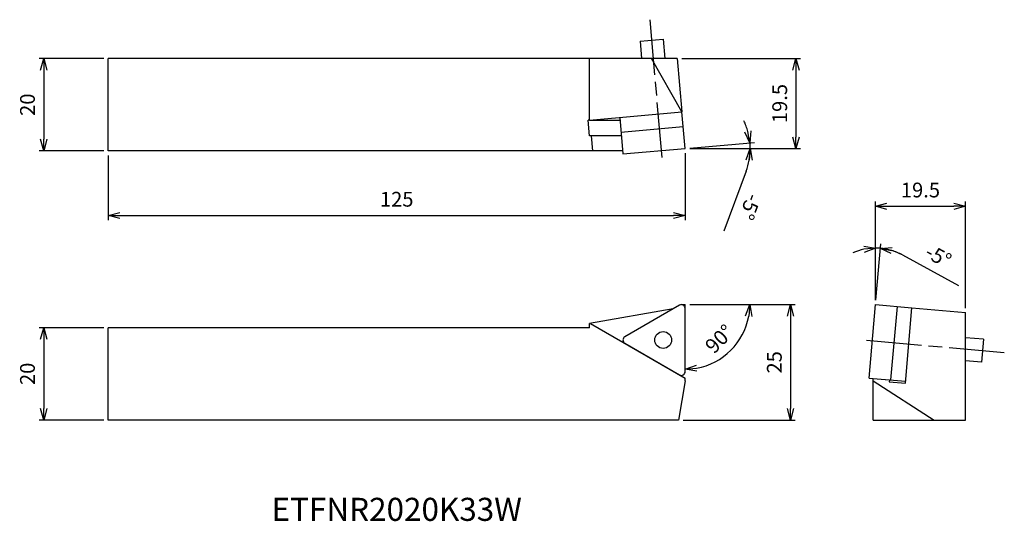
# Model space of a CAD drawing. Extents: x -144 to 69, y -47 to 62.
import ezdxf
from ezdxf.enums import TextEntityAlignment as Align

# ---------------------------------------------------------------- set-up
doc = ezdxf.new("R2010")
doc.units = 0
doc.linetypes.add('AM_ISO08W050', pattern=[18, 12, -1.5, 3, -1.5])
doc.linetypes.add('AM_ISO09W050', pattern=[22.5, 12, -1.5, 3, -1.5, 3, -1.5])
doc.layers.get('0').update_dxf_attribs({"linetype": 'CONTINUOUS'})
doc.layers.get('DEFPOINTS').update_dxf_attribs({"linetype": 'CONTINUOUS'})
for name, color, linetype in [('AM_0', 7, 'CONTINUOUS'), ('AM_11', 3, 'AM_ISO09W050'), ('AM_5', 3, 'CONTINUOUS'), ('AM_6', 2, 'CONTINUOUS'), ('AM_7', 4, 'AM_ISO08W050')]:
    doc.layers.add(name, color=color, linetype=linetype)
doc.styles.add('ASAMI', font='simplex.shx', dxfattribs={"bigfont": 'EXTFONT.SHX'})
doc.styles.get("Standard").update_dxf_attribs({"font": 'simplex.shx', "bigfont": 'EXTFONT.SHX'})
doc.dimstyles.new('AM_JIS', dxfattribs={"dimtxt": 3.2, "dimasz": 2.5, "dimexe": 1, "dimexo": 1, "dimgap": 1.5, "dimtad": 3, "dimdec": 3, "dimtxsty": 'ASAMI', "dimblk": 'OPEN30', "dimcen": 0, "dimclrd": 3, "dimclre": 3, "dimclrt": 2, "dimazin": 3, "dimtp": 0.1, "dimtm": 0.1, "dimtfac": 0.71, "dimtdec": 3, "dimtmove": 0, "dimatfit": 3, "dimtzin": 0})
doc.dimstyles.new('AM_JIS$2', dxfattribs={"dimtxt": 3.2, "dimasz": 2.5, "dimexe": 1, "dimexo": 1, "dimgap": 1.5, "dimtad": 3, "dimdec": 3, "dimtxsty": 'ASAMI', "dimblk": 'OPEN30', "dimcen": 0, "dimclrd": 3, "dimclre": 3, "dimclrt": 2, "dimazin": 3, "dimtp": 0.1, "dimtm": 0.1, "dimtfac": 0.71, "dimtdec": 3, "dimtmove": 0, "dimatfit": 3, "dimtzin": 0})

# ---------------------------------------------------------------- blocks, each defined once
blk = doc.blocks.new('_OPEN30')
at = {"color": 0}
for p, q in [((-1, 0.268), (0, 0)), ((0, 0), (-1, -0.268)), ((0, 0), (-1, 0))]:
    blk.add_line(p, q, dxfattribs=at)
blk = doc.blocks.new('*D5')
at = {"layer": 'AM_5', "color": 3}
for p, q in [((-126, 53.31), (-140, 53.31)), ((-139, 50.81), (-139, 35.81)), ((-126, 33.31), (-140, 33.31))]:
    blk.add_line(p, q, dxfattribs=at)
at = {"layer": 'DEFPOINTS', "color": 0}
for p in [(-125, 53.31), (-139, 33.31), (-125, 33.31)]:
    blk.add_point(p, dxfattribs=at)
at = {"layer": 'AM_5', "color": 3, "xscale": 2.5, "yscale": 2.5, "zscale": 2.5}
for p, rotation in [((-139, 53.31), 90), ((-139, 33.31), 270)]:
    blk.add_blockref('_OPEN30', p, dxfattribs=dict(at, rotation=rotation))
at = {"layer": 'AM_5', "color": 2, "insert": (-142.1, 43.31), "char_height": 3.2, "attachment_point": 5, "rotation": 90, "style": 'ASAMI'}
blk.add_mtext('20', dxfattribs=at)
blk = doc.blocks.new('*D6')
at = {"layer": 'AM_5', "color": 3}
for p, q in [((-0.71, 53.31), (25.01, 53.31)), ((24.01, 50.81), (24.01, 36.31)), ((1, 33.81), (25.01, 33.81))]:
    blk.add_line(p, q, dxfattribs=at)
at = {"layer": 'DEFPOINTS', "color": 0}
for p in [(-1.71, 53.31), (0, 33.81), (24.01, 33.81)]:
    blk.add_point(p, dxfattribs=at)
at = {"layer": 'AM_5', "color": 3, "xscale": 2.5, "yscale": 2.5, "zscale": 2.5}
for p, rotation in [((24.01, 53.31), 90), ((24.01, 33.81), 270)]:
    blk.add_blockref('_OPEN30', p, dxfattribs=dict(at, rotation=rotation))
at = {"layer": 'AM_5', "color": 2, "insert": (20.91, 43.56), "char_height": 3.2, "attachment_point": 5, "rotation": 90, "style": 'ASAMI'}
blk.add_mtext('19.5', dxfattribs=at)
blk = doc.blocks.new('*D7')
at = {"layer": 'AM_5', "color": 3}
for p, q in [((-126, -5), (-140, -5)), ((-139, -7.5), (-139, -22.5)), ((-126, -25), (-140, -25))]:
    blk.add_line(p, q, dxfattribs=at)
at = {"layer": 'DEFPOINTS', "color": 0}
for p in [(-125, -5), (-139, -25), (-125, -25)]:
    blk.add_point(p, dxfattribs=at)
at = {"layer": 'AM_5', "color": 3, "xscale": 2.5, "yscale": 2.5, "zscale": 2.5}
for p, rotation in [((-139, -5), 90), ((-139, -25), 270)]:
    blk.add_blockref('_OPEN30', p, dxfattribs=dict(at, rotation=rotation))
at = {"layer": 'AM_5', "color": 2, "insert": (-142.1, -15), "char_height": 3.2, "attachment_point": 5, "rotation": 90, "style": 'ASAMI'}
blk.add_mtext('20', dxfattribs=at)
blk = doc.blocks.new('*D8')
at = {"layer": 'AM_5', "color": 3}
blk.add_line((1, 0), (15, 0), dxfattribs=at)
blk.add_arc((0, 0), 14, 280.245, 349.755, dxfattribs=at)
at = {"layer": 'DEFPOINTS', "color": 0}
for p in [(-6.87, 0), (0, 0), (0, -1.39), (7, -12.12), (0, -15.11)]:
    blk.add_point(p, dxfattribs=at)
at = {"layer": 'AM_5', "color": 3, "xscale": 2.5, "yscale": 2.5, "zscale": 2.5}
for p, rotation in [((14, 0), 84.8774839002191), ((0, -14), 185.122516099781)]:
    blk.add_blockref('_OPEN30', p, dxfattribs=dict(at, rotation=rotation))
at = {"layer": 'AM_5', "color": 2, "insert": (7.71, -7.71), "char_height": 3.2, "attachment_point": 5, "rotation": 45, "style": 'ASAMI'}
blk.add_mtext('90°', dxfattribs=at)
blk = doc.blocks.new('*D9')
at = {"layer": 'AM_5', "color": 3}
for p, q in [((41.24, 1), (41.24, 22.31)), ((60.74, -0.74), (60.74, 22.31)), ((43.74, 21.31), (58.24, 21.31))]:
    blk.add_line(p, q, dxfattribs=at)
at = {"layer": 'DEFPOINTS', "color": 0}
for p in [(60.74, 21.31), (41.24, 0), (60.74, -1.74)]:
    blk.add_point(p, dxfattribs=at)
at = {"layer": 'AM_5', "color": 3, "xscale": 2.5, "yscale": 2.5, "zscale": 2.5, "rotation": 180}
blk.add_blockref('_OPEN30', (41.24, 21.31), dxfattribs=at)
at = {"layer": 'AM_5', "color": 3, "xscale": 2.5, "yscale": 2.5, "zscale": 2.5}
blk.add_blockref('_OPEN30', (60.74, 21.31), dxfattribs=at)
at = {"layer": 'AM_5', "color": 2, "insert": (50.99, 24.41), "char_height": 3.2, "attachment_point": 5, "style": 'ASAMI'}
blk.add_mtext('19.5', dxfattribs=at)
blk = doc.blocks.new('*D10')
at = {"layer": 'AM_5', "color": 3}
for p, q in [((-125, 32.31), (-125, 18.31)), ((0, 32.81), (0, 18.31)), ((-122.5, 19.31), (-2.5, 19.31))]:
    blk.add_line(p, q, dxfattribs=at)
at = {"layer": 'DEFPOINTS', "color": 0}
for p in [(-125, 33.31), (0, 33.81), (0, 19.31)]:
    blk.add_point(p, dxfattribs=at)
at = {"layer": 'AM_5', "color": 3, "xscale": 2.5, "yscale": 2.5, "zscale": 2.5, "rotation": 180}
blk.add_blockref('_OPEN30', (-125, 19.31), dxfattribs=at)
at = {"layer": 'AM_5', "color": 3, "xscale": 2.5, "yscale": 2.5, "zscale": 2.5}
blk.add_blockref('_OPEN30', (0, 19.31), dxfattribs=at)
at = {"layer": 'AM_5', "color": 2, "insert": (-62.5, 22.41), "char_height": 3.2, "attachment_point": 5, "style": 'ASAMI'}
blk.add_mtext('125', dxfattribs=at)
blk = doc.blocks.new('*D11')
at = {"layer": 'AM_5', "color": 3}
for p, q in [((1, 0), (23.84, 0)), ((22.84, -2.5), (22.84, -22.5)), ((-0.46, -25), (23.84, -25))]:
    blk.add_line(p, q, dxfattribs=at)
at = {"layer": 'DEFPOINTS', "color": 0}
for p in [(0, 0), (-1.46, -25), (22.84, -25)]:
    blk.add_point(p, dxfattribs=at)
at = {"layer": 'AM_5', "color": 3, "xscale": 2.5, "yscale": 2.5, "zscale": 2.5}
for p, rotation in [((22.84, 0), 90), ((22.84, -25), 270)]:
    blk.add_blockref('_OPEN30', p, dxfattribs=dict(at, rotation=rotation))
at = {"layer": 'AM_5', "color": 2, "insert": (19.74, -12.5), "char_height": 3.2, "attachment_point": 5, "rotation": 90, "style": 'ASAMI'}
blk.add_mtext('25', dxfattribs=at)
blk = doc.blocks.new('*D12')
at = {"layer": 'AM_5', "color": 3}
for p, q in [((1, 33.9), (15.03, 35.13)), ((1, 33.81), (15.09, 33.81)), ((13.2, 28.89), (8.37, 15.91))]:
    blk.add_line(p, q, dxfattribs=at)
for start, end in [(15.1785, 25.357), (0, 5), (339.5616, 0), (339.643, 349.8215)]:
    blk.add_arc((0, 33.81), 14.09, start, end, dxfattribs=at)
at = {"layer": 'DEFPOINTS', "color": 0}
for p in [(14.07, 34.63), (-13.49, 32.63), (-3.47, 33.81), (0, 33.81), (0, 33.81)]:
    blk.add_point(p, dxfattribs=at)
at = {"layer": 'AM_5', "color": 3, "xscale": 2.5, "yscale": 2.5, "zscale": 2.5}
for p, rotation in [((14.04, 35.04), 280.0892448279788), ((14.09, 33.81), 84.91075517202123)]:
    blk.add_blockref('_OPEN30', p, dxfattribs=dict(at, rotation=rotation))
at = {"layer": 'AM_5', "color": 2, "insert": (13.69, 21.32), "char_height": 3.2, "attachment_point": 5, "rotation": 249.5616, "style": 'ASAMI'}
blk.add_mtext('-5°', dxfattribs=at)
blk = doc.blocks.new('*D13')
at = {"layer": 'AM_5', "color": 3}
for p, q in [((41.24, 1), (41.24, 13.24)), ((41.33, 1), (42.39, 13.19)), ((47.09, 10.75), (59.26, 4.13))]:
    blk.add_line(p, q, dxfattribs=at)
for start, end in [(101.7221, 113.4442), (85, 90), (61.4309, 85), (61.5558, 73.2779)]:
    blk.add_arc((41.24, 0), 12.24, start, end, dxfattribs=at)
at = {"layer": 'DEFPOINTS', "color": 0}
for p in [(41.6, 12.24), (41.24, 0), (41.24, 0), (41.24, -2.74), (39.85, -15.91)]:
    blk.add_point(p, dxfattribs=at)
at = {"layer": 'AM_5', "color": 3, "xscale": 2.5, "yscale": 2.5, "zscale": 2.5}
for p, rotation in [((41.24, 12.24), 5.861042855798593), ((42.31, 12.19), 169.1389571442014)]:
    blk.add_blockref('_OPEN30', p, dxfattribs=dict(at, rotation=rotation))
at = {"layer": 'AM_5', "color": 2, "insert": (54.66, 10.16), "char_height": 3.2, "attachment_point": 5, "rotation": 331.4309, "style": 'ASAMI'}
blk.add_mtext('-5°', dxfattribs=at)

msp = doc.modelspace()

# ---------------------------------------------------------------- linework, layer by layer
at = {"layer": 'AM_0'}
for p, q in [((-9.7783, 57.0493), (-4.7973, 57.485)), ((-9.7783, 57.0493), (-9.4498, 53.2947)), ((-4.7973, 57.485), (-4.4348, 53.342)), ((-1.7121, 53.3131), (-125, 53.3131)), ((-125, 33.3131), (-125, 53.3131)), ((-20.6938, 39.993), (-20.6938, 53.3131)), ((-0.6998, 41.7423), (-7.2765, 53.3131)), ((-1.7121, 53.3131), (-0.6998, 41.7423)), ((-20.6938, 39.993), (-0.6938, 41.7428)), ((-14.1813, 40.5628), (-13.4875, 32.6331)), ((0, 33.8131), (-0.6938, 41.7428)), ((-20.6938, 39.993), (-20.9929, 39.9668)), ((-20.6938, 36.5479), (-20.9929, 39.9668)), ((-20.6938, 39.993), (-20.6938, 39.9799)), ((-20.6938, 39.993), (-14.1256, 39.993)), ((-13.9024, 37.375), (-0.4149, 38.555)), ((-20.3946, 36.5741), (-20.6915, 36.5481)), ((-13.8331, 36.5741), (-20.3946, 36.5741)), ((-20.3946, 36.5741), (-20.1094, 33.3136)), ((-13.5526, 33.3131), (-125, 33.3131)), ((-13.4875, 32.6331), (0, 33.8131)), ((39.8485, -15.9121), (41.2406, 0)), ((41.2406, 0), (49.1504, -0.692)), ((-2.6016, -0.9164), (-20.6938, -4.1065)), ((44.5904, -16.327), (45.9825, -0.4149)), ((47.7219, -17.0202), (49.1504, -0.692)), ((49.1474, -0.7264), (60.7408, -1.7407)), ((60.7506, -25), (60.7506, -1.7407)), ((-20.6938, -5), (-20.6938, -4.1065)), ((-20.5054, -4.0733), (0.0376, -15.9339)), ((-20.6938, -5), (-125, -5)), ((-125, -25), (-125, -5)), ((64.6749, -7.5136), (60.7506, -7.1703)), ((64.6749, -7.5136), (64.2391, -12.4946)), ((64.2391, -12.4946), (60.7506, -12.1894)), ((0.0376, -16.5195), (-1.4582, -25.0029)), ((0.0376, -16.5195), (0.0376, -15.9339)), ((39.8585, -15.9121), (47.7683, -16.6042)), ((44.2708, -16.3705), (40.7437, -16.062)), ((40.7506, -25), (40.7506, -15.9905)), ((40.7506, -16.5195), (53.9606, -25)), ((44.2288, -16.7146), (47.7155, -17.0197)), ((44.2708, -16.3695), (44.2406, -16.7146)), ((44.2709, -16.37), (44.2709, -16.2932)), ((-1.4528, -25), (-125, -25)), ((40.7506, -25), (60.7506, -25))]:
    msp.add_line(p, q, dxfattribs=at)
msp.add_lwpolyline([(0, -14.5265), (0, -0.8, 0.57735027), (-1.2, -0.1072), (-13.0875, -6.9704, 0.57735027), (-13.0875, -8.3561), (-1.2, -15.2193, 0.57735027)], format="xyb", close=True, dxfattribs=at)
msp.add_circle((-4.7625, -7.6633), 1.8175, dxfattribs=at)
at = {"layer": 'AM_11'}
for p in [(-0.8, 0), (0, -0.8)]:
    msp.add_line(p, (0, 0), dxfattribs=at)
at = {"layer": 'AM_7'}
for p, q in [((-7.6776, 61.7231), (-5.0438, 31.6183)), ((69.1606, -10.4156), (39.0558, -7.7818))]:
    msp.add_line(p, q, dxfattribs=at)

# ---------------------------------------------------------------- texts
at = {"layer": 'AM_6'}
msp.add_text('ETFNR2020K33W', height=5, dxfattribs=at).set_placement((-62.5, -45), align=Align.MIDDLE)

# ---------------------------------------------------------------- dimensions: what is measured, and where the dimension line sits
at = {"layer": 'AM_5'}
for base, p1, p2, angle, picture, middle in [((-139, 33.3131), (-125, 53.3131), (-125, 33.3131), 270, '*D5', (-142.1, 43.3131)), ((24.0122, 33.8131), (-1.7121, 53.3131), (0, 33.8131), 90, '*D6', (20.9122, 43.5631)), ((0, 19.3131), (-125, 33.3131), (0, 33.8131), 180, '*D10', (-62.5, 22.4131)), ((60.7408, 21.3119), (41.2406, 0), (60.7408, -1.7407), 180, '*D9', (50.9907, 24.4119)), ((22.8405, -25), (0, 0), (-1.4577, -25), 270, '*D11', (19.7405, -12.5)), ((-139, -25), (-125, -5), (-125, -25), 270, '*D7', (-142.1, -15))]:
    dim = msp.add_linear_dim(base=base, p1=p1, p2=p2, angle=angle, dimstyle='AM_JIS', dxfattribs=at)
    dim.commit()
    dim.dimension.update_dxf_attribs({"geometry": picture, "text_midpoint": middle})
for base, line1, line2, picture, middle in [((14.0674, 34.6324), ((0, 33.8131), (-3.4714, 33.8131)), ((-13.4875, 32.6331), (0, 33.8131)), '*D12', (13.6909, 21.321)), ((41.5966, 12.2358), ((41.2406, 0), (41.2406, -2.7385)), ((39.8485, -15.9121), (41.2406, 0)), '*D13', (54.6585, 10.1615))]:
    dim = msp.add_angular_dim_2l(base=base, line1=line1, line2=line2, text='-<>', dimstyle='AM_JIS$2', override={"dimadec": 3}, dxfattribs=at)
    dim.commit()
    dim.dimension.update_dxf_attribs({"geometry": picture, "text_midpoint": middle})
dim = msp.add_angular_dim_2l(base=(7, -12.1244), line1=((0, 0), (-6.8725, 0)), line2=((0, -15.1121), (0, -1.3856)), dimstyle='AM_JIS$2', override={"dimse1": 0, "dimse2": 0, "dimadec": 3}, dxfattribs=at)
dim.commit()
dim.dimension.update_dxf_attribs({"geometry": '*D8', "text_midpoint": (7.7075, -7.7075)})

doc.saveas('drawing.dxf')
